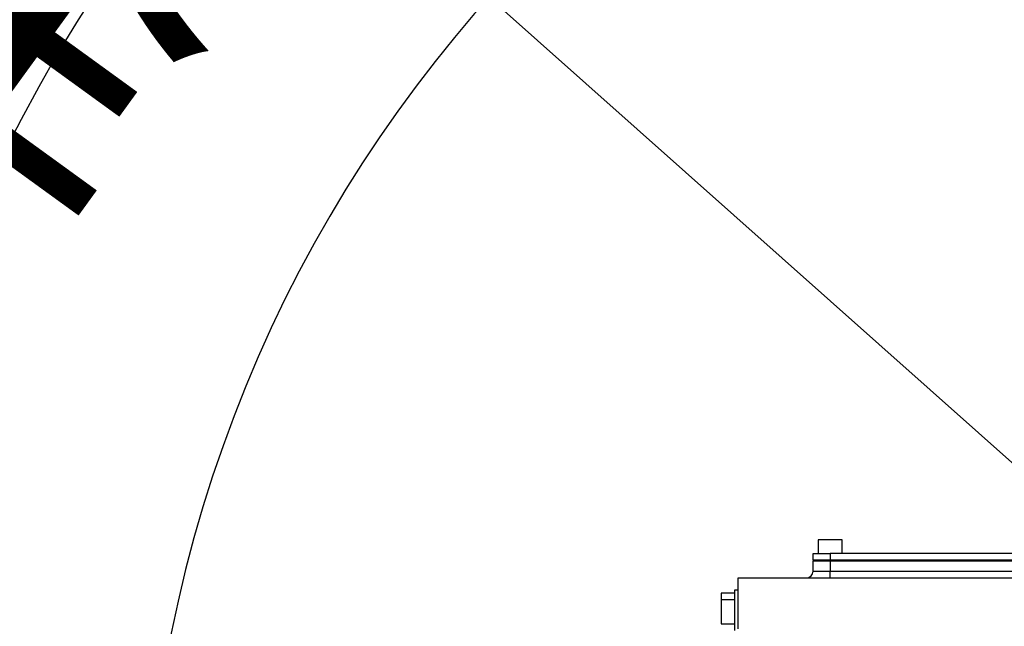
# Model space of a CAD drawing. Units: millimetres. Extents: x 47110 to 57224, y 13246 to 20398.
# Drawn here: x 49507 to 49796, y 15230 to 15409 of the extents above; entities that cross this region are included whole.
import ezdxf

# ---------------------------------------------------------------- set-up
doc = ezdxf.new("R2010")
doc.units = ezdxf.units.MM
doc.header["$LTSCALE"] = 120
doc.header["$PDSIZE"] = -1
doc.layers.add('2细线层', color=4, linetype='Continuous')
doc.styles.add('TH_GBDIM', font='romans.shx', dxfattribs={"width": 0.8, "bigfont": 'gbcbig.shx'})
doc.styles.add('宋体', font='txt', dxfattribs={"width": 0.8})
doc.dimstyles.new('TH_GBDIM', dxfattribs={"dimscale": 12, "dimtxt": 4, "dimasz": 2.5, "dimexe": 2, "dimexo": 0, "dimgap": 1.5, "dimtad": 1, "dimtoh": 1, "dimdec": 1, "dimdsep": 46, "dimtxsty": '宋体', "dimcen": 2.5, "dimclrd": 130, "dimclre": 130, "dimclrt": 3, "dimadec": 0, "dimazin": 2, "dimtfac": 0.714286, "dimtdec": 1, "dimtmove": 0, "dimatfit": 3, "dimfxl": 1, "dimtzin": 0, "dimlwd": -1, "dimlwe": -1, "dimarcsym": 0})
doc.dimstyles.new('TH_GBDIM1', dxfattribs={"dimscale": 12, "dimtxt": 3.5, "dimasz": 2.5, "dimexe": 2, "dimexo": 0, "dimgap": 1.5, "dimtad": 1, "dimdec": 1, "dimzin": 0, "dimdsep": 46, "dimtxsty": 'TH_GBDIM', "dimcen": 2.5, "dimclrd": 130, "dimclre": 130, "dimclrt": 3, "dimadec": 0, "dimazin": 0, "dimtfac": 0.714286, "dimtdec": 1, "dimtmove": 0, "dimatfit": 3, "dimfxl": 1, "dimtzin": 0, "dimlwd": -1, "dimlwe": -1, "dimarcsym": 0})

# ---------------------------------------------------------------- blocks, each defined once
blk = doc.blocks.new('zw$B49C')
at = {"color": 7, "linetype": 'Continuous', "lineweight": 25}
for p, q in [((-40.3, 21.24), (-40.3, 20.44)), ((-38.9, 21.24), (-40.3, 21.24)), ((-38.9, 20.44), (-38.9, 21.24)), ((-40.6, 20.04), (-40.6, 20.44)), ((-40.6, 20.44), (-39.6, 20.44)), ((-39.6, 20.44), (-39.6, 20.04)), ((-26.6, 20.44), (-39.6, 20.44)), ((-39.6, 20.04), (-40.6, 20.04)), ((-40.6, 20), (-39.6, 20)), ((-40.6, 19.4), (-40.6, 20)), ((-40.5, 20), (-40.5, 20.04)), ((-26.6, 20.04), (-39.6, 20.04)), ((-39.6, 20), (-26.6, 20)), ((-39.6, 20), (-39.6, 19.4)), ((-39.5, 20), (-39.5, 20.04)), ((-40.6, 19.4), (-39.6, 19.4)), ((-39.6, 19), (-39.6, 19.4)), ((-39.6, 19.4), (-26.6, 19.4)), ((-45, 19), (-23.691, 19)), ((-45, 16), (-45, 19)), ((-45.2, 18.1), (-46, 18.1)), ((-46, 18.1), (-46, 17.7)), ((-45.2, 18.3), (-45, 18.3)), ((-45.2, 15.9), (-45.2, 18.3)), ((-45.2, 17.7), (-46, 17.7)), ((-46, 17.7), (-46, 16.3)), ((-46, 16.3), (-45.2, 16.3))]:
    blk.add_line(p, q, dxfattribs=at)
blk.add_arc((-41, 19.4), 0.4, 270, 0, dxfattribs=at)
blk = doc.blocks.new('*D71')
at = {"layer": '2细线层', "color": 130}
for p, q in [((49261.4, 15756.67), (49622.17, 15435.24)), ((49943.22, 15149.19), (49644.57, 15415.28))]:
    blk.add_line(p, q, dxfattribs=at)
blk.add_solid([(49618.84, 15431.5), (49625.5, 15438.97), (49644.57, 15415.28)], dxfattribs=at)
at = {"layer": 'Defpoints', "color": 0}
for p in [(49644.57, 15415.28), (49943.22, 15149.19)]:
    blk.add_point(p, dxfattribs=at)
at = {"layer": '2细线层', "color": 3, "insert": (49353.13, 15727.18), "char_height": 42, "attachment_point": 5, "rotation": 318.2996, "style": '宋体'}
blk.add_mtext('R400.0', dxfattribs=at)
blk = doc.blocks.new('*D72')
at = {"layer": '2细线层', "color": 130}
blk.add_arc((49943.22, 15149.19), 493.18, 3.4858, 166.5142, dxfattribs=at)
for points in [[(49458.74, 15265.22), (49468.53, 15263.18), (49457.53, 15234.83)], [(50430.49, 15179.02), (50440.49, 15179.32), (50436.4, 15149.19)]]:
    blk.add_solid(points, dxfattribs=at)
at = {"layer": 'Defpoints', "color": 0}
for p in [(50214.23, 15561.23), (48544.63, 15395.8), (48523.1, 15149.19), (49943.22, 15149.19), (51362.57, 15149.19)]:
    blk.add_point(p, dxfattribs=at)
at = {"layer": '2细线层', "color": 3, "insert": (49985.32, 15686.47), "char_height": 48, "attachment_point": 5, "rotation": 355.52, "style": '宋体'}
blk.add_mtext('J1 170%%d', dxfattribs=at)

msp = doc.modelspace()

# ---------------------------------------------------------------- linework, layer by layer
msp.add_arc((49943.22, 15149.19), 400, 190, 170)

# ---------------------------------------------------------------- block references
at = {"layer": '2细线层', "xscale": 5, "yscale": 5, "zscale": 5}
msp.add_blockref('zw$B49C', (49942.83, 15149.46), dxfattribs=at)

# ---------------------------------------------------------------- texts
at = {"layer": '2细线层', "insert": (48928.49, 15914.83), "char_height": 100, "width": 1023.6953, "attachment_point": 1, "rotation": 324.0373, "style": '宋体'}
msp.add_mtext('回转干涉半径', dxfattribs=at)

# ---------------------------------------------------------------- dimensions: what is measured, and where the dimension line sits
at = {"layer": '2细线层'}
dim = msp.add_radius_dim(center=(49943.22, 15149.19), mpoint=(49644.57, 15415.28), dimstyle='TH_GBDIM1', override={"dimtxsty": '宋体'}, dxfattribs=at)
dim.commit()
dim.dimension.update_dxf_attribs({"geometry": '*D71', "text_midpoint": (49327.19, 15698.06), "dimtype": 164})
dim = msp.add_angular_dim_2l(base=(50214.23, 15561.23), line1=((49943.22, 15149.19), (48544.63, 15395.8)), line2=((51362.57, 15149.19), (48523.1, 15149.19)), text='J1 <>', dimstyle='TH_GBDIM', override={"dimtxsty": '宋体'}, dxfattribs=at)
dim.commit()
dim.dimension.update_dxf_attribs({"geometry": '*D72', "text_midpoint": (49981.75, 15640.86), "dimtype": 162})

doc.saveas('drawing.dxf')
